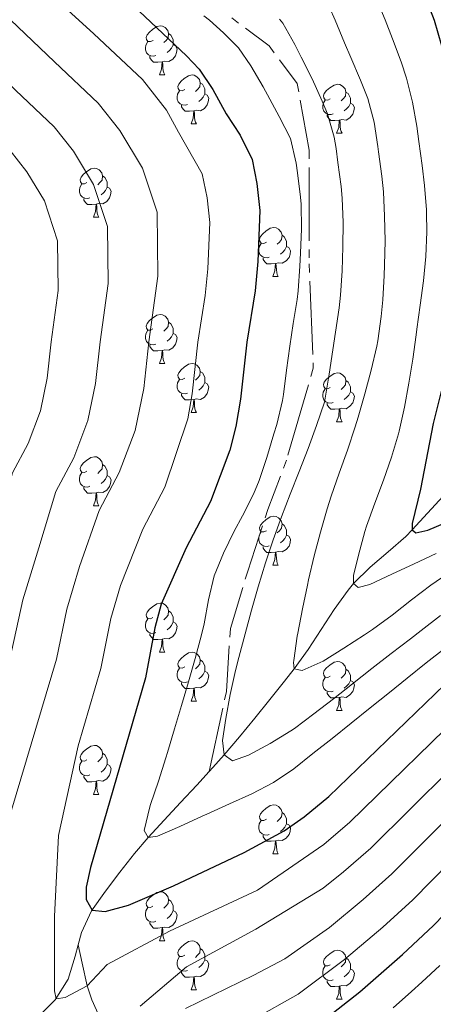
# Model space of a CAD drawing. Units: metres. Extents: x 636513 to 641028, y 4766416 to 4769475.
# Drawn here: x 638780 to 638864, y 4767379 to 4767580 of the extents above; entities that cross this region are included whole.
import ezdxf

# ---------------------------------------------------------------- set-up
doc = ezdxf.new("R2010")
doc.units = ezdxf.units.M
doc.header["$MEASUREMENT"] = 0
doc.linetypes.add('5canse', pattern=[40.5, 3.5, -3.5, 30, -3.5])
doc.linetypes.add('DGN Style 3', pattern=[1147.6976, 819.784, -327.9136])
for name, color, linetype, lineweight in [('Nivel 11', 7, 'Continuous', 0), ('Nivel 13', 7, 'Continuous', 0), ('Nivel 36', 7, 'Continuous', 0), ('Nivel 4', 7, 'Continuous', 0), ('Nivel 5', 7, 'Continuous', 0), ('Nivel 61', 7, 'Continuous', 0), ('Nivel 63', 7, 'Continuous', 0)]:
    doc.layers.add(name, color=color, linetype=linetype, lineweight=lineweight)

msp = doc.modelspace()

# ---------------------------------------------------------------- linework, layer by layer
at = {"layer": 'Nivel 11', "color": 142, "linetype": 'DGN Style 3', "lineweight": 13}
for points in [[(638818.41, 4767426.62, 966.01), (638819.19, 4767427.47, 965.76), (638821.46, 4767430.04, 965.01), (638824.62, 4767433.77, 963.93), (638827.73, 4767437.53, 962.86), (638830.8, 4767441.34, 961.78), (638833.85, 4767445.15, 960.7), (638835.79, 4767447.61, 960.01), (638838.65, 4767451.57, 958.91), (638841.32, 4767455.69, 957.79), (638843.99, 4767459.78, 956.64), (638846.83, 4767463.69, 955.46), (638847.96, 4767465.06, 955.01), (638851.36, 4767468.45, 953.69), (638855.04, 4767471.57, 952.21), (638858.62, 4767474.71, 950.64), (638859.91, 4767476.02, 950.01), (638863.09, 4767479.44, 948.34), (638866.27, 4767482.9, 946.58)], [(638791.65, 4767391.21, 976.86), (638792.33, 4767393.76, 976.26), (638794.37, 4767398.16, 975.05), (638797.24, 4767402.22, 973.7), (638800.12, 4767406.09, 972.35), (638803.13, 4767409.88, 971.05), (638805.91, 4767413.14, 970.01), (638809.2, 4767416.74, 968.92), (638812.54, 4767420.31, 967.86), (638815.89, 4767423.87, 966.81), (638818.41, 4767426.62, 966.01)], [(638783.58, 4767376.64, 981.68), (638786.93, 4767379.99, 980.09), (638789.58, 4767384.18, 978.63), (638791.03, 4767388.91, 977.41), (638791.65, 4767391.21, 976.86)], [(638796.32, 4767375.75, 983.13), (638794.41, 4767379.99, 981.19), (638793.49, 4767382.88, 980.01), (638792.48, 4767387.46, 978.28), (638791.65, 4767391.21, 976.86)]]:
    msp.add_polyline3d(points, dxfattribs=at)
at = {"layer": 'Nivel 13', "color": 5, "linetype": '5canse', "lineweight": 13, "ltscale": 0.5}
msp.add_polyline3d([(638823.02, 4767580.68, 968.12), (638830.67, 4767574.94, 967.38), (638836.41, 4767567.29, 966.64), (638838.87, 4767553.62, 968.2), (638838.87, 4767530.39, 968.93), (638839.69, 4767509.07, 966.95), (638834.23, 4767490.29, 967.27), (638830.41, 4767480.18, 967.2), (638826.31, 4767467.61, 966.69), (638822.76, 4767455.86, 966.85), (638821.94, 4767443.01, 965.5), (638818.41, 4767426.62, 967.26)], dxfattribs=at)
at = {"layer": 'Nivel 36', "color": 92, "linetype": 'Continuous', "lineweight": 0}
for p, q in [((638808.24, 4767569.03, 0.01), (638809.36, 4767569.03, 0.01)), ((638814.71, 4767559, 0.01), (638815.84, 4767559, 0.01)), ((638844.48, 4767557.09, 0.01), (638845.61, 4767557.09, 0.01)), ((638794.73, 4767539.95, 0.01), (638795.86, 4767539.95, 0.01)), ((638831.42, 4767527.81, 0.01), (638832.55, 4767527.81, 0.01)), ((638808.23, 4767510.04, 0.01), (638809.36, 4767510.04, 0.01)), ((638814.71, 4767500, 0.01), (638815.83, 4767500, 0.01)), ((638844.48, 4767498.1, 0.01), (638845.61, 4767498.1, 0.01)), ((638794.73, 4767480.96, 0.01), (638795.86, 4767480.96, 0.01)), ((638831.42, 4767468.81, 0.01), (638832.55, 4767468.81, 0.01)), ((638808.23, 4767451.05, 0.01), (638809.36, 4767451.05, 0.01)), ((638814.71, 4767441.01, 0.01), (638815.83, 4767441.01, 0.01)), ((638844.48, 4767439.1, 0.01), (638845.61, 4767439.1, 0.01)), ((638794.73, 4767421.96, 0.01), (638795.86, 4767421.96, 0.01)), ((638831.42, 4767409.82, 0.01), (638832.55, 4767409.82, 0.01)), ((638808.23, 4767392.05, 0.01), (638809.36, 4767392.05, 0.01)), ((638814.71, 4767382.02, 0.01), (638815.83, 4767382.02, 0.01)), ((638844.48, 4767380.11, 0.01), (638845.61, 4767380.11, 0.01))]:
    msp.add_line(p, q, dxfattribs=at)
at = {"layer": 'Nivel 36', "color": 92, "linetype": 'Continuous', "lineweight": 0, "elevation": 0.01, "flags": 128}
for points in [[(638806.94, 4767576.09), (638806.41, 4767575.83), (638805.88, 4767575.88), (638805.61, 4767576.25), (638805.56, 4767576.68), (638805.72, 4767577.2), (638806.2, 4767577.79), (638806.83, 4767578.32), (638807.73, 4767578.91), (638808.48, 4767579.07), (638808.9, 4767579.01), (638809.43, 4767578.7), (638809.96, 4767578.11), (638810.12, 4767577.47), (638810.01, 4767576.62), (638809.59, 4767576.09), (638809.17, 4767575.67)], [(638810.12, 4767577.47), (638810.6, 4767577.16), (638810.91, 4767576.52), (638811.07, 4767576.2), (638811.07, 4767575.62), (638811.07, 4767575.19), (638810.7, 4767574.5), (638810.28, 4767574.02), (638809.8, 4767573.6)], [(638807.52, 4767573.01), (638807.1, 4767572.85), (638806.51, 4767572.91), (638806.04, 4767573.12), (638805.61, 4767573.55), (638805.4, 4767574.13), (638805.4, 4767574.55), (638805.45, 4767575.14), (638805.88, 4767575.83)], [(638811.07, 4767575.19), (638811.53, 4767574.94), (638811.87, 4767574.33), (638811.76, 4767573.6), (638811.55, 4767572.96), (638810.97, 4767572.22), (638810.17, 4767571.74), (638809.32, 4767571.85), (638808.89, 4767571.72)], [(638808.78, 4767571.72), (638807.89, 4767571.63), (638807.05, 4767571.63), (638806.62, 4767572.06), (638806.3, 4767572.54), (638806.3, 4767572.85)], [(638808.24, 4767569.03), (638808.67, 4767570.19), (638808.78, 4767571.72), (638808.89, 4767571.72), (638808.93, 4767571.13), (638808.96, 4767570.45), (638809.03, 4767569.83), (638809.15, 4767569.43), (638809.36, 4767569.03)], [(638813.41, 4767566.06), (638812.88, 4767565.79), (638812.35, 4767565.85), (638812.09, 4767566.22), (638812.03, 4767566.64), (638812.19, 4767567.16), (638812.67, 4767567.76), (638813.31, 4767568.29), (638814.21, 4767568.87), (638814.95, 4767569.03), (638815.38, 4767568.98), (638815.91, 4767568.66), (638816.44, 4767568.08), (638816.6, 4767567.44), (638816.49, 4767566.59), (638816.06, 4767566.06), (638815.64, 4767565.63)], [(638816.6, 4767567.44), (638817.07, 4767567.12), (638817.39, 4767566.48), (638817.55, 4767566.16), (638817.55, 4767565.58), (638817.55, 4767565.16), (638817.18, 4767564.47), (638816.76, 4767563.99), (638816.28, 4767563.57)], [(638843.18, 4767564.15), (638842.65, 4767563.88), (638842.12, 4767563.94), (638841.86, 4767564.31), (638841.8, 4767564.74), (638841.96, 4767565.26), (638842.44, 4767565.85), (638843.08, 4767566.38), (638843.98, 4767566.96), (638844.72, 4767567.12), (638845.15, 4767567.07), (638845.68, 4767566.76), (638846.21, 4767566.17), (638846.37, 4767565.53), (638846.26, 4767564.68), (638845.83, 4767564.15), (638845.41, 4767563.72)], [(638814, 4767562.98), (638813.57, 4767562.82), (638812.99, 4767562.88), (638812.51, 4767563.09), (638812.09, 4767563.51), (638811.87, 4767564.1), (638811.87, 4767564.52), (638811.93, 4767565.1), (638812.35, 4767565.79)], [(638817.55, 4767565.16), (638818, 4767564.9), (638818.35, 4767564.29), (638818.24, 4767563.56), (638818.03, 4767562.92), (638817.44, 4767562.18), (638816.65, 4767561.7), (638815.8, 4767561.81), (638815.37, 4767561.68)], [(638846.37, 4767565.53), (638846.84, 4767565.22), (638847.16, 4767564.58), (638847.32, 4767564.26), (638847.32, 4767563.68), (638847.32, 4767563.25), (638846.95, 4767562.56), (638846.53, 4767562.08), (638846.05, 4767561.66)], [(638815.26, 4767561.68), (638814.37, 4767561.6), (638813.52, 4767561.6), (638813.1, 4767562.03), (638812.78, 4767562.5), (638812.78, 4767562.82)], [(638843.77, 4767561.07), (638843.34, 4767560.91), (638842.76, 4767560.97), (638842.28, 4767561.18), (638841.86, 4767561.6), (638841.64, 4767562.19), (638841.64, 4767562.61), (638841.7, 4767563.2), (638842.12, 4767563.88)], [(638847.32, 4767563.25), (638847.77, 4767563), (638848.12, 4767562.38), (638848.01, 4767561.66), (638847.8, 4767561.02), (638847.21, 4767560.28), (638846.42, 4767559.8), (638845.57, 4767559.9), (638845.14, 4767559.78)], [(638814.71, 4767559), (638815.15, 4767560.16), (638815.26, 4767561.68), (638815.37, 4767561.68), (638815.4, 4767561.1), (638815.44, 4767560.41), (638815.51, 4767559.8), (638815.62, 4767559.4), (638815.84, 4767559)], [(638845.03, 4767559.78), (638844.14, 4767559.69), (638843.29, 4767559.69), (638842.87, 4767560.12), (638842.55, 4767560.6), (638842.55, 4767560.91)], [(638844.48, 4767557.09), (638844.92, 4767558.25), (638845.03, 4767559.78), (638845.14, 4767559.78), (638845.17, 4767559.19), (638845.21, 4767558.5), (638845.28, 4767557.89), (638845.39, 4767557.49), (638845.61, 4767557.09)], [(638793.43, 4767547.01), (638792.9, 4767546.74), (638792.37, 4767546.8), (638792.11, 4767547.17), (638792.05, 4767547.59), (638792.21, 4767548.11), (638792.69, 4767548.71), (638793.33, 4767549.24), (638794.23, 4767549.82), (638794.97, 4767549.98), (638795.4, 4767549.93), (638795.93, 4767549.61), (638796.46, 4767549.03), (638796.62, 4767548.39), (638796.51, 4767547.54), (638796.08, 4767547.01), (638795.66, 4767546.58)], [(638796.62, 4767548.39), (638797.09, 4767548.07), (638797.41, 4767547.43), (638797.57, 4767547.11), (638797.57, 4767546.53), (638797.57, 4767546.11), (638797.2, 4767545.42), (638796.78, 4767544.94), (638796.3, 4767544.52)], [(638794.02, 4767543.93), (638793.59, 4767543.77), (638793.01, 4767543.83), (638792.53, 4767544.04), (638792.11, 4767544.46), (638791.89, 4767545.05), (638791.89, 4767545.47), (638791.95, 4767546.05), (638792.37, 4767546.74)], [(638797.57, 4767546.11), (638798.02, 4767545.86), (638798.37, 4767545.24), (638798.26, 4767544.52), (638798.05, 4767543.88), (638797.46, 4767543.14), (638796.67, 4767542.66), (638795.82, 4767542.76), (638795.39, 4767542.63)], [(638795.28, 4767542.63), (638794.39, 4767542.55), (638793.54, 4767542.55), (638793.12, 4767542.98), (638792.8, 4767543.45), (638792.8, 4767543.77)], [(638794.73, 4767539.95), (638795.17, 4767541.11), (638795.28, 4767542.63), (638795.39, 4767542.63), (638795.42, 4767542.05), (638795.46, 4767541.36), (638795.53, 4767540.75), (638795.64, 4767540.35), (638795.86, 4767539.95)], [(638830.12, 4767534.87), (638829.59, 4767534.6), (638829.06, 4767534.66), (638828.8, 4767535.03), (638828.74, 4767535.45), (638828.9, 4767535.97), (638829.38, 4767536.57), (638830.02, 4767537.1), (638830.92, 4767537.68), (638831.66, 4767537.84), (638832.09, 4767537.79), (638832.62, 4767537.47), (638833.15, 4767536.89), (638833.31, 4767536.25), (638833.2, 4767535.4), (638832.77, 4767534.87), (638832.35, 4767534.44)], [(638830.71, 4767531.79), (638830.28, 4767531.63), (638829.7, 4767531.69), (638829.22, 4767531.9), (638828.8, 4767532.32), (638828.58, 4767532.91), (638828.58, 4767533.33), (638828.64, 4767533.91), (638829.06, 4767534.6)], [(638833.31, 4767536.25), (638833.78, 4767535.93), (638834.1, 4767535.29), (638834.26, 4767534.97), (638834.26, 4767534.39), (638834.26, 4767533.97), (638833.89, 4767533.28), (638833.47, 4767532.8), (638832.99, 4767532.38)], [(638834.26, 4767533.97), (638834.71, 4767533.72), (638835.06, 4767533.1), (638834.95, 4767532.38), (638834.74, 4767531.74), (638834.15, 4767531), (638833.36, 4767530.52), (638832.51, 4767530.62), (638832.08, 4767530.49)], [(638831.97, 4767530.49), (638831.08, 4767530.41), (638830.23, 4767530.41), (638829.81, 4767530.84), (638829.49, 4767531.31), (638829.49, 4767531.63)], [(638831.42, 4767527.81), (638831.86, 4767528.97), (638831.97, 4767530.49), (638832.08, 4767530.49), (638832.11, 4767529.91), (638832.15, 4767529.22), (638832.22, 4767528.61), (638832.33, 4767528.21), (638832.55, 4767527.81)], [(638806.93, 4767517.1), (638806.41, 4767516.83), (638805.87, 4767516.89), (638805.61, 4767517.26), (638805.55, 4767517.68), (638805.71, 4767518.2), (638806.19, 4767518.8), (638806.83, 4767519.33), (638807.73, 4767519.91), (638808.47, 4767520.07), (638808.9, 4767520.02), (638809.43, 4767519.7), (638809.96, 4767519.12), (638810.12, 4767518.48), (638810.01, 4767517.63), (638809.59, 4767517.1), (638809.17, 4767516.67)], [(638810.12, 4767518.48), (638810.59, 4767518.16), (638810.91, 4767517.52), (638811.07, 4767517.2), (638811.07, 4767516.62), (638811.07, 4767516.2), (638810.7, 4767515.51), (638810.28, 4767515.03), (638809.8, 4767514.61)], [(638807.52, 4767514.02), (638807.09, 4767513.86), (638806.51, 4767513.92), (638806.03, 4767514.13), (638805.61, 4767514.55), (638805.39, 4767515.14), (638805.39, 4767515.56), (638805.45, 4767516.14), (638805.87, 4767516.83)], [(638811.07, 4767516.2), (638811.53, 4767515.95), (638811.87, 4767515.33), (638811.76, 4767514.61), (638811.55, 4767513.97), (638810.97, 4767513.23), (638810.17, 4767512.75), (638809.32, 4767512.85), (638808.89, 4767512.72)], [(638808.78, 4767512.72), (638807.89, 4767512.64), (638807.05, 4767512.64), (638806.62, 4767513.07), (638806.3, 4767513.54), (638806.3, 4767513.86)], [(638808.23, 4767510.04), (638808.67, 4767511.2), (638808.78, 4767512.72), (638808.89, 4767512.72), (638808.93, 4767512.14), (638808.96, 4767511.45), (638809.03, 4767510.84), (638809.15, 4767510.44), (638809.36, 4767510.04)], [(638813.41, 4767507.06), (638812.88, 4767506.8), (638812.35, 4767506.85), (638812.09, 4767507.22), (638812.03, 4767507.65), (638812.19, 4767508.17), (638812.67, 4767508.76), (638813.31, 4767509.29), (638814.21, 4767509.88), (638814.95, 4767510.04), (638815.37, 4767509.98), (638815.91, 4767509.67), (638816.43, 4767509.08), (638816.59, 4767508.44), (638816.49, 4767507.59), (638816.06, 4767507.06), (638815.64, 4767506.64)], [(638816.59, 4767508.44), (638817.07, 4767508.13), (638817.39, 4767507.49), (638817.55, 4767507.17), (638817.55, 4767506.59), (638817.55, 4767506.16), (638817.17, 4767505.47), (638816.75, 4767504.99), (638816.27, 4767504.57)], [(638813.99, 4767503.98), (638813.57, 4767503.82), (638812.99, 4767503.88), (638812.51, 4767504.09), (638812.09, 4767504.52), (638811.87, 4767505.1), (638811.87, 4767505.52), (638811.93, 4767506.11), (638812.35, 4767506.8)], [(638817.55, 4767506.16), (638818, 4767505.91), (638818.35, 4767505.3), (638818.23, 4767504.57), (638818.03, 4767503.93), (638817.44, 4767503.19), (638816.65, 4767502.71), (638815.79, 4767502.82), (638815.37, 4767502.69)], [(638843.18, 4767505.16), (638842.65, 4767504.89), (638842.12, 4767504.95), (638841.86, 4767505.32), (638841.8, 4767505.74), (638841.96, 4767506.26), (638842.44, 4767506.86), (638843.08, 4767507.39), (638843.98, 4767507.97), (638844.72, 4767508.13), (638845.15, 4767508.08), (638845.68, 4767507.76), (638846.21, 4767507.18), (638846.37, 4767506.54), (638846.26, 4767505.69), (638845.83, 4767505.16), (638845.41, 4767504.73)], [(638846.37, 4767506.54), (638846.84, 4767506.22), (638847.16, 4767505.58), (638847.32, 4767505.26), (638847.32, 4767504.68), (638847.32, 4767504.26), (638846.95, 4767503.57), (638846.53, 4767503.09), (638846.05, 4767502.67)], [(638843.77, 4767502.08), (638843.34, 4767501.92), (638842.76, 4767501.98), (638842.28, 4767502.19), (638841.86, 4767502.61), (638841.64, 4767503.2), (638841.64, 4767503.62), (638841.7, 4767504.2), (638842.12, 4767504.89)], [(638847.32, 4767504.26), (638847.77, 4767504.01), (638848.12, 4767503.39), (638848.01, 4767502.67), (638847.8, 4767502.03), (638847.21, 4767501.29), (638846.42, 4767500.81), (638845.57, 4767500.91), (638845.14, 4767500.78)], [(638815.25, 4767502.69), (638814.37, 4767502.6), (638813.52, 4767502.6), (638813.09, 4767503.03), (638812.77, 4767503.51), (638812.77, 4767503.82)], [(638814.71, 4767500), (638815.15, 4767501.16), (638815.25, 4767502.69), (638815.37, 4767502.69), (638815.4, 4767502.1), (638815.43, 4767501.42), (638815.51, 4767500.8), (638815.62, 4767500.4), (638815.83, 4767500)], [(638845.03, 4767500.78), (638844.14, 4767500.7), (638843.29, 4767500.7), (638842.87, 4767501.13), (638842.55, 4767501.6), (638842.55, 4767501.92)], [(638844.48, 4767498.1), (638844.92, 4767499.26), (638845.03, 4767500.78), (638845.14, 4767500.78), (638845.17, 4767500.2), (638845.21, 4767499.51), (638845.28, 4767498.9), (638845.39, 4767498.5), (638845.61, 4767498.1)], [(638793.43, 4767488.02), (638792.9, 4767487.75), (638792.37, 4767487.81), (638792.11, 4767488.18), (638792.05, 4767488.6), (638792.21, 4767489.12), (638792.69, 4767489.72), (638793.33, 4767490.25), (638794.23, 4767490.83), (638794.97, 4767490.99), (638795.4, 4767490.94), (638795.93, 4767490.62), (638796.46, 4767490.04), (638796.62, 4767489.4), (638796.51, 4767488.54), (638796.08, 4767488.02), (638795.66, 4767487.59)], [(638796.62, 4767489.4), (638797.09, 4767489.08), (638797.41, 4767488.44), (638797.57, 4767488.12), (638797.57, 4767487.54), (638797.57, 4767487.12), (638797.2, 4767486.42), (638796.78, 4767485.94), (638796.3, 4767485.52)], [(638794.02, 4767484.94), (638793.59, 4767484.78), (638793.01, 4767484.84), (638792.53, 4767485.05), (638792.11, 4767485.47), (638791.89, 4767486.06), (638791.89, 4767486.48), (638791.95, 4767487.06), (638792.37, 4767487.75)], [(638797.57, 4767487.12), (638798.02, 4767486.86), (638798.37, 4767486.25), (638798.26, 4767485.52), (638798.05, 4767484.88), (638797.46, 4767484.14), (638796.67, 4767483.66), (638795.82, 4767483.77), (638795.39, 4767483.64)], [(638795.28, 4767483.64), (638794.39, 4767483.56), (638793.54, 4767483.56), (638793.12, 4767483.99), (638792.8, 4767484.46), (638792.8, 4767484.78)], [(638794.73, 4767480.96), (638795.17, 4767482.12), (638795.28, 4767483.64), (638795.39, 4767483.64), (638795.42, 4767483.06), (638795.46, 4767482.37), (638795.53, 4767481.76), (638795.64, 4767481.36), (638795.86, 4767480.96)], [(638830.12, 4767475.87), (638829.59, 4767475.61), (638829.06, 4767475.66), (638828.8, 4767476.03), (638828.74, 4767476.46), (638828.9, 4767476.98), (638829.38, 4767477.57), (638830.02, 4767478.1), (638830.92, 4767478.69), (638831.66, 4767478.85), (638832.09, 4767478.79), (638832.62, 4767478.48), (638833.15, 4767477.89), (638833.31, 4767477.25), (638833.2, 4767476.4), (638832.77, 4767475.87), (638832.35, 4767475.45)], [(638833.31, 4767477.25), (638833.78, 4767476.94), (638834.1, 4767476.3), (638834.26, 4767475.98), (638834.26, 4767475.4), (638834.26, 4767474.97), (638833.89, 4767474.28), (638833.47, 4767473.8), (638832.99, 4767473.38)], [(638830.71, 4767472.79), (638830.28, 4767472.63), (638829.7, 4767472.69), (638829.22, 4767472.9), (638828.8, 4767473.33), (638828.58, 4767473.91), (638828.58, 4767474.33), (638828.64, 4767474.92), (638829.06, 4767475.61)], [(638834.26, 4767474.97), (638834.71, 4767474.72), (638835.06, 4767474.11), (638834.95, 4767473.38), (638834.74, 4767472.74), (638834.15, 4767472), (638833.36, 4767471.52), (638832.51, 4767471.63), (638832.08, 4767471.5)], [(638831.97, 4767471.5), (638831.08, 4767471.41), (638830.23, 4767471.41), (638829.81, 4767471.84), (638829.49, 4767472.32), (638829.49, 4767472.63)], [(638831.42, 4767468.81), (638831.86, 4767469.97), (638831.97, 4767471.5), (638832.08, 4767471.5), (638832.11, 4767470.91), (638832.15, 4767470.23), (638832.22, 4767469.61), (638832.33, 4767469.21), (638832.55, 4767468.81)], [(638806.93, 4767458.11), (638806.41, 4767457.84), (638805.87, 4767457.9), (638805.61, 4767458.27), (638805.55, 4767458.69), (638805.71, 4767459.21), (638806.19, 4767459.81), (638806.83, 4767460.34), (638807.73, 4767460.92), (638808.47, 4767461.08), (638808.9, 4767461.03), (638809.43, 4767460.71), (638809.96, 4767460.13), (638810.12, 4767459.49), (638810.01, 4767458.64), (638809.59, 4767458.11), (638809.17, 4767457.68)], [(638807.52, 4767455.03), (638807.09, 4767454.87), (638806.51, 4767454.93), (638806.03, 4767455.14), (638805.61, 4767455.56), (638805.39, 4767456.15), (638805.39, 4767456.57), (638805.45, 4767457.15), (638805.87, 4767457.84)], [(638810.12, 4767459.49), (638810.59, 4767459.17), (638810.91, 4767458.53), (638811.07, 4767458.21), (638811.07, 4767457.63), (638811.07, 4767457.21), (638810.7, 4767456.52), (638810.28, 4767456.04), (638809.8, 4767455.62)], [(638811.07, 4767457.21), (638811.53, 4767456.96), (638811.87, 4767456.34), (638811.76, 4767455.62), (638811.55, 4767454.98), (638810.97, 4767454.24), (638810.17, 4767453.76), (638809.32, 4767453.86), (638808.89, 4767453.73)], [(638808.78, 4767453.73), (638807.89, 4767453.65), (638807.05, 4767453.65), (638806.62, 4767454.08), (638806.3, 4767454.55), (638806.3, 4767454.87)], [(638808.23, 4767451.05), (638808.67, 4767452.21), (638808.78, 4767453.73), (638808.89, 4767453.73), (638808.93, 4767453.15), (638808.96, 4767452.46), (638809.03, 4767451.85), (638809.15, 4767451.45), (638809.36, 4767451.05)], [(638813.41, 4767448.07), (638812.88, 4767447.8), (638812.35, 4767447.86), (638812.09, 4767448.23), (638812.03, 4767448.66), (638812.19, 4767449.18), (638812.67, 4767449.77), (638813.31, 4767450.3), (638814.21, 4767450.88), (638814.95, 4767451.04), (638815.37, 4767450.99), (638815.91, 4767450.68), (638816.43, 4767450.09), (638816.59, 4767449.45), (638816.49, 4767448.6), (638816.06, 4767448.07), (638815.64, 4767447.64)], [(638813.99, 4767444.99), (638813.57, 4767444.83), (638812.99, 4767444.89), (638812.51, 4767445.1), (638812.09, 4767445.52), (638811.87, 4767446.11), (638811.87, 4767446.53), (638811.93, 4767447.12), (638812.35, 4767447.8)], [(638816.59, 4767449.45), (638817.07, 4767449.14), (638817.39, 4767448.5), (638817.55, 4767448.18), (638817.55, 4767447.6), (638817.55, 4767447.17), (638817.17, 4767446.48), (638816.75, 4767446), (638816.27, 4767445.58)], [(638843.18, 4767446.16), (638842.65, 4767445.9), (638842.12, 4767445.95), (638841.86, 4767446.32), (638841.8, 4767446.75), (638841.96, 4767447.27), (638842.44, 4767447.86), (638843.08, 4767448.39), (638843.98, 4767448.98), (638844.72, 4767449.14), (638845.15, 4767449.08), (638845.68, 4767448.77), (638846.21, 4767448.18), (638846.37, 4767447.54), (638846.26, 4767446.69), (638845.83, 4767446.16), (638845.41, 4767445.74)], [(638817.55, 4767447.17), (638818, 4767446.92), (638818.35, 4767446.3), (638818.23, 4767445.58), (638818.03, 4767444.94), (638817.44, 4767444.2), (638816.65, 4767443.72), (638815.79, 4767443.82), (638815.37, 4767443.7)], [(638843.77, 4767443.08), (638843.34, 4767442.92), (638842.76, 4767442.98), (638842.28, 4767443.19), (638841.86, 4767443.62), (638841.64, 4767444.2), (638841.64, 4767444.62), (638841.7, 4767445.21), (638842.12, 4767445.9)], [(638846.37, 4767447.54), (638846.84, 4767447.23), (638847.16, 4767446.59), (638847.32, 4767446.27), (638847.32, 4767445.69), (638847.32, 4767445.26), (638846.95, 4767444.57), (638846.53, 4767444.09), (638846.05, 4767443.67)], [(638815.25, 4767443.7), (638814.37, 4767443.61), (638813.52, 4767443.61), (638813.09, 4767444.04), (638812.77, 4767444.52), (638812.77, 4767444.83)], [(638847.32, 4767445.26), (638847.77, 4767445.01), (638848.12, 4767444.4), (638848.01, 4767443.67), (638847.8, 4767443.03), (638847.21, 4767442.29), (638846.42, 4767441.81), (638845.57, 4767441.92), (638845.14, 4767441.79)], [(638814.71, 4767441.01), (638815.15, 4767442.17), (638815.25, 4767443.7), (638815.37, 4767443.7), (638815.4, 4767443.11), (638815.43, 4767442.42), (638815.51, 4767441.81), (638815.62, 4767441.41), (638815.83, 4767441.01)], [(638845.03, 4767441.79), (638844.14, 4767441.7), (638843.29, 4767441.7), (638842.87, 4767442.13), (638842.55, 4767442.61), (638842.55, 4767442.92)], [(638844.48, 4767439.1), (638844.92, 4767440.26), (638845.03, 4767441.79), (638845.14, 4767441.79), (638845.17, 4767441.2), (638845.21, 4767440.52), (638845.28, 4767439.9), (638845.39, 4767439.5), (638845.61, 4767439.1)], [(638793.43, 4767429.02), (638792.9, 4767428.76), (638792.37, 4767428.81), (638792.11, 4767429.18), (638792.05, 4767429.61), (638792.21, 4767430.13), (638792.69, 4767430.72), (638793.33, 4767431.25), (638794.23, 4767431.84), (638794.97, 4767432), (638795.4, 4767431.94), (638795.93, 4767431.63), (638796.46, 4767431.04), (638796.62, 4767430.4), (638796.51, 4767429.55), (638796.08, 4767429.02), (638795.66, 4767428.6)], [(638796.62, 4767430.4), (638797.09, 4767430.09), (638797.41, 4767429.45), (638797.57, 4767429.13), (638797.57, 4767428.55), (638797.57, 4767428.12), (638797.2, 4767427.43), (638796.78, 4767426.95), (638796.3, 4767426.53)], [(638794.02, 4767425.94), (638793.59, 4767425.78), (638793.01, 4767425.84), (638792.53, 4767426.05), (638792.11, 4767426.48), (638791.89, 4767427.06), (638791.89, 4767427.48), (638791.95, 4767428.07), (638792.37, 4767428.76)], [(638797.57, 4767428.12), (638798.02, 4767427.87), (638798.37, 4767427.26), (638798.26, 4767426.53), (638798.05, 4767425.89), (638797.46, 4767425.15), (638796.67, 4767424.67), (638795.82, 4767424.78), (638795.39, 4767424.65)], [(638795.28, 4767424.65), (638794.39, 4767424.56), (638793.54, 4767424.56), (638793.12, 4767424.99), (638792.8, 4767425.47), (638792.8, 4767425.78)], [(638794.73, 4767421.96), (638795.17, 4767423.12), (638795.28, 4767424.65), (638795.39, 4767424.65), (638795.42, 4767424.06), (638795.46, 4767423.38), (638795.53, 4767422.76), (638795.64, 4767422.36), (638795.86, 4767421.96)], [(638830.12, 4767416.88), (638829.59, 4767416.62), (638829.06, 4767416.67), (638828.8, 4767417.04), (638828.74, 4767417.47), (638828.9, 4767417.99), (638829.38, 4767418.58), (638830.02, 4767419.11), (638830.92, 4767419.7), (638831.66, 4767419.86), (638832.09, 4767419.8), (638832.62, 4767419.49), (638833.15, 4767418.9), (638833.31, 4767418.26), (638833.2, 4767417.41), (638832.77, 4767416.88), (638832.35, 4767416.46)], [(638833.31, 4767418.26), (638833.78, 4767417.95), (638834.1, 4767417.31), (638834.26, 4767416.99), (638834.26, 4767416.41), (638834.26, 4767415.98), (638833.89, 4767415.29), (638833.47, 4767414.81), (638832.99, 4767414.39)], [(638830.71, 4767413.8), (638830.28, 4767413.64), (638829.7, 4767413.7), (638829.22, 4767413.91), (638828.8, 4767414.34), (638828.58, 4767414.92), (638828.58, 4767415.34), (638828.64, 4767415.93), (638829.06, 4767416.62)], [(638834.26, 4767415.98), (638834.71, 4767415.73), (638835.06, 4767415.12), (638834.95, 4767414.39), (638834.74, 4767413.75), (638834.15, 4767413.01), (638833.36, 4767412.53), (638832.51, 4767412.64), (638832.08, 4767412.51)], [(638831.97, 4767412.51), (638831.08, 4767412.42), (638830.23, 4767412.42), (638829.81, 4767412.85), (638829.49, 4767413.33), (638829.49, 4767413.64)], [(638831.42, 4767409.82), (638831.86, 4767410.98), (638831.97, 4767412.51), (638832.08, 4767412.51), (638832.11, 4767411.92), (638832.15, 4767411.24), (638832.22, 4767410.62), (638832.33, 4767410.22), (638832.55, 4767409.82)], [(638806.93, 4767399.11), (638806.4, 4767398.85), (638805.87, 4767398.9), (638805.61, 4767399.27), (638805.55, 4767399.7), (638805.71, 4767400.22), (638806.19, 4767400.81), (638806.83, 4767401.34), (638807.73, 4767401.93), (638808.47, 4767402.09), (638808.9, 4767402.03), (638809.43, 4767401.72), (638809.96, 4767401.13), (638810.12, 4767400.49), (638810.01, 4767399.64), (638809.58, 4767399.11), (638809.16, 4767398.69)], [(638810.12, 4767400.49), (638810.59, 4767400.18), (638810.91, 4767399.54), (638811.07, 4767399.22), (638811.07, 4767398.64), (638811.07, 4767398.21), (638810.7, 4767397.52), (638810.28, 4767397.04), (638809.8, 4767396.62)], [(638807.52, 4767396.03), (638807.09, 4767395.87), (638806.51, 4767395.93), (638806.03, 4767396.14), (638805.61, 4767396.57), (638805.39, 4767397.15), (638805.39, 4767397.57), (638805.45, 4767398.16), (638805.87, 4767398.85)], [(638811.07, 4767398.21), (638811.52, 4767397.96), (638811.87, 4767397.35), (638811.76, 4767396.62), (638811.55, 4767395.98), (638810.96, 4767395.24), (638810.17, 4767394.76), (638809.32, 4767394.87), (638808.89, 4767394.74)], [(638808.78, 4767394.74), (638807.89, 4767394.65), (638807.04, 4767394.65), (638806.62, 4767395.08), (638806.3, 4767395.56), (638806.3, 4767395.87)], [(638808.23, 4767392.05), (638808.67, 4767393.21), (638808.78, 4767394.74), (638808.89, 4767394.74), (638808.92, 4767394.15), (638808.96, 4767393.47), (638809.03, 4767392.85), (638809.14, 4767392.45), (638809.36, 4767392.05)], [(638813.41, 4767389.08), (638812.88, 4767388.81), (638812.35, 4767388.87), (638812.08, 4767389.24), (638812.03, 4767389.66), (638812.19, 4767390.18), (638812.67, 4767390.78), (638813.3, 4767391.31), (638814.2, 4767391.89), (638814.95, 4767392.05), (638815.37, 4767392), (638815.9, 4767391.68), (638816.43, 4767391.1), (638816.59, 4767390.46), (638816.48, 4767389.61), (638816.06, 4767389.08), (638815.64, 4767388.65)], [(638816.59, 4767390.46), (638817.07, 4767390.14), (638817.38, 4767389.5), (638817.54, 4767389.18), (638817.54, 4767388.6), (638817.54, 4767388.18), (638817.17, 4767387.49), (638816.75, 4767387.01), (638816.27, 4767386.59)], [(638843.18, 4767387.17), (638842.65, 4767386.91), (638842.12, 4767386.96), (638841.86, 4767387.33), (638841.8, 4767387.76), (638841.96, 4767388.28), (638842.44, 4767388.87), (638843.08, 4767389.4), (638843.98, 4767389.99), (638844.72, 4767390.15), (638845.15, 4767390.09), (638845.68, 4767389.78), (638846.21, 4767389.19), (638846.37, 4767388.55), (638846.26, 4767387.7), (638845.83, 4767387.17), (638845.41, 4767386.75)], [(638813.99, 4767386), (638813.57, 4767385.84), (638812.98, 4767385.9), (638812.51, 4767386.11), (638812.08, 4767386.53), (638811.87, 4767387.12), (638811.87, 4767387.54), (638811.92, 4767388.12), (638812.35, 4767388.81)], [(638817.54, 4767388.18), (638818, 4767387.93), (638818.34, 4767387.31), (638818.23, 4767386.59), (638818.02, 4767385.95), (638817.44, 4767385.21), (638816.64, 4767384.73), (638815.79, 4767384.83), (638815.36, 4767384.7)], [(638846.37, 4767388.55), (638846.84, 4767388.24), (638847.16, 4767387.6), (638847.32, 4767387.28), (638847.32, 4767386.7), (638847.32, 4767386.27), (638846.95, 4767385.58), (638846.53, 4767385.1), (638846.05, 4767384.68)], [(638815.25, 4767384.7), (638814.36, 4767384.62), (638813.52, 4767384.62), (638813.09, 4767385.05), (638812.77, 4767385.52), (638812.77, 4767385.84)], [(638843.77, 4767384.09), (638843.34, 4767383.93), (638842.76, 4767383.99), (638842.28, 4767384.2), (638841.86, 4767384.63), (638841.64, 4767385.21), (638841.64, 4767385.63), (638841.7, 4767386.22), (638842.12, 4767386.91)], [(638847.32, 4767386.27), (638847.77, 4767386.02), (638848.12, 4767385.41), (638848.01, 4767384.68), (638847.8, 4767384.04), (638847.21, 4767383.3), (638846.42, 4767382.82), (638845.57, 4767382.93), (638845.14, 4767382.8)], [(638814.71, 4767382.02), (638815.14, 4767383.18), (638815.25, 4767384.7), (638815.36, 4767384.7), (638815.4, 4767384.12), (638815.43, 4767383.43), (638815.5, 4767382.82), (638815.62, 4767382.42), (638815.83, 4767382.02)], [(638845.03, 4767382.8), (638844.14, 4767382.71), (638843.29, 4767382.71), (638842.87, 4767383.14), (638842.55, 4767383.62), (638842.55, 4767383.93)], [(638844.48, 4767380.11), (638844.92, 4767381.27), (638845.03, 4767382.8), (638845.14, 4767382.8), (638845.17, 4767382.21), (638845.21, 4767381.53), (638845.28, 4767380.91), (638845.39, 4767380.51), (638845.61, 4767380.11)]]:
    msp.add_lwpolyline(points, dxfattribs=at)
at = {"layer": 'Nivel 4', "color": 36, "linetype": 'Continuous', "lineweight": 30, "flags": 128}
for points, elevation in [([(638860.81, 4767589.63), (638864.42, 4767580.23), (638866.69, 4767572.48), (638868.77, 4767561.83), (638870.49, 4767547.26), (638870.57, 4767531.11), (638868.83, 4767516.3), (638864.25, 4767497.8), (638861.6, 4767484.33), (638859.89, 4767477.33), (638859.91, 4767476.02), (638860.64, 4767475.44), (638863.13, 4767475.96), (638872, 4767479.71), (638894.79, 4767490.17), (638916.02, 4767502.51), (638929.92, 4767510.64), (638939.55, 4767517.39), (638947.33, 4767523.65), (638952.72, 4767528.9), (638955.9, 4767532.77), (638958.42, 4767536.65), (638968.38, 4767556.49), (638983.56, 4767582.3)], 950.01), ([(638802.86, 4767583.21), (638813.77, 4767572.93), (638816.35, 4767570.18), (638819.16, 4767566.05), (638821.89, 4767561.06), (638824.78, 4767556.7), (638827.2, 4767551.74), (638828.19, 4767546.84), (638828.78, 4767541.31), (638828.36, 4767530.87), (638827.79, 4767524.88), (638826.09, 4767514.42), (638824.83, 4767502.77), (638823.86, 4767497.15), (638822.64, 4767492.3), (638818.67, 4767481.81), (638813.69, 4767472.35), (638808.61, 4767460.85), (638807.29, 4767456.04), (638805.39, 4767445.83), (638794.15, 4767407.01), (638793.24, 4767403.04), (638793.29, 4767400.48), (638794.46, 4767398.3), (638797.15, 4767398.05), (638801.95, 4767399.34), (638811.13, 4767403.31), (638825.57, 4767410.08), (638833.77, 4767414.51), (638837.85, 4767417.4), (638842.9, 4767421.57), (638868.55, 4767446.34)], 975.01), ([(638839.39, 4767373.94), (638849.21, 4767381.64), (638857.92, 4767389.24), (638864.31, 4767395.16), (638886.73, 4767418.24), (638895.21, 4767426.03), (638909.49, 4767436.7), (638925.21, 4767445.02), (638929.73, 4767447.87), (638934.89, 4767450.46), (638969.41, 4767468.36), (638974.05, 4767470.78), (638986.44, 4767477.8), (639003.99, 4767486.87), (639012.66, 4767494.13)], 1000.01)]:
    msp.add_lwpolyline(points, dxfattribs=dict(at, elevation=elevation))
at = {"layer": 'Nivel 5', "color": 36, "linetype": 'Continuous', "lineweight": 0, "flags": 128}
for points, elevation in [([(638782, 4767589.17), (638794.84, 4767577.44), (638804.76, 4767568.1), (638809.66, 4767561.84), (638812.14, 4767557.3), (638816.97, 4767548.84), (638818, 4767543.91), (638818.53, 4767538.88), (638818.15, 4767529.39), (638817.63, 4767523.94), (638816.09, 4767514.43), (638814.94, 4767503.84), (638814.07, 4767498.73), (638809.35, 4767484.79), (638804.82, 4767476.18), (638800.26, 4767464.69), (638798.29, 4767457.94), (638796.28, 4767447.7), (638791.63, 4767431.89), (638787.58, 4767413.57), (638786.78, 4767396.99), (638786.8, 4767386.92), (638786.78, 4767381.79), (638787.11, 4767380.19), (638788.95, 4767380.46), (638793.49, 4767382.88), (638797.58, 4767387.19), (638810.32, 4767394.05), (638828.33, 4767402.39), (638841.87, 4767411.76), (638847.18, 4767416.29), (638872.18, 4767440.72)], 980.01), ([(638760.63, 4767584.66), (638767.46, 4767577.07), (638778.8, 4767565.91), (638786.73, 4767558.43), (638790.65, 4767553.43), (638794.74, 4767546.63), (638797.62, 4767538.04), (638797.75, 4767526.42), (638796.1, 4767514.46), (638795.18, 4767505.99), (638793.59, 4767498.38), (638790.71, 4767490.75), (638787.08, 4767483.86), (638783.56, 4767472.36), (638780.29, 4767461.73), (638778.06, 4767451.45), (638768.17, 4767418.77), (638767.54, 4767404.15), (638767.84, 4767385.86), (638766.41, 4767370.75)], 990.01), ([(638852.48, 4767584.91), (638854.39, 4767580.29), (638855.91, 4767576.39), (638857.68, 4767571.72), (638858.79, 4767568.34), (638859.99, 4767563.48), (638860.85, 4767558.55), (638861.31, 4767555.45), (638861.99, 4767550.5), (638862.46, 4767546.42), (638862.83, 4767541.43), (638862.85, 4767540.84), (638862.94, 4767536.93), (638862.73, 4767531.94), (638862.24, 4767526.97), (638861.59, 4767522), (638860.89, 4767517.04), (638860.73, 4767515.91), (638860.03, 4767510.95), (638859.26, 4767506.01), (638858.36, 4767501.1), (638857.26, 4767496.21), (638857.13, 4767495.7), (638855.71, 4767490.9), (638854.03, 4767486.2), (638852.27, 4767481.52), (638850.6, 4767476.8), (638850.26, 4767475.72), (638848.92, 4767470.89), (638847.93, 4767466.73), (638847.96, 4767465.06), (638848.87, 4767464.24), (638851.25, 4767464.89), (638855.79, 4767466.98), (638860.32, 4767469.08), (638864.86, 4767471.19)], 955.01), ([(638748.01, 4767583), (638754.21, 4767577.66), (638760.19, 4767571.03), (638770.78, 4767560.14), (638777.72, 4767553.6), (638781.15, 4767549.22), (638784.73, 4767543.28), (638787.43, 4767535.11), (638787.55, 4767524.94), (638786.1, 4767514.47), (638785.3, 4767507.06), (638783.91, 4767500.4), (638781.38, 4767493.72), (638778.21, 4767487.7), (638775.21, 4767476.2), (638771.29, 4767463.63), (638768.95, 4767453.32), (638759.51, 4767422.69), (638758.97, 4767404.52), (638759.55, 4767396.57), (638759.65, 4767393.4), (638759.93, 4767385.42), (638759.45, 4767373.61)], 995.01), ([(638776.1, 4767373.74), (638776.29, 4767382.45), (638775.91, 4767395.19), (638776.42, 4767398.53), (638776.1, 4767403.78), (638776.83, 4767414.85), (638787.17, 4767449.58), (638789.29, 4767459.83), (638791.91, 4767468.52), (638795.95, 4767480.02), (638800.03, 4767487.77), (638803.28, 4767496.35), (638805.06, 4767504.92), (638806.09, 4767514.44), (638807.95, 4767527.9), (638807.81, 4767540.98), (638804.75, 4767549.99), (638800.16, 4767557.64), (638795.74, 4767563.26), (638786.82, 4767571.68), (638774.73, 4767583.12)], 985.01), ([(638843.03, 4767582.78), (638844.15, 4767580.2), (638846.12, 4767575.6), (638847.41, 4767572.56), (638849.36, 4767567.96), (638850.89, 4767564.19), (638852.17, 4767559.36), (638852.87, 4767554.41), (638853.03, 4767553.3), (638853.72, 4767548.35), (638854.04, 4767545.14), (638854.29, 4767540.14), (638854.37, 4767535.14), (638854.29, 4767530.14), (638854.21, 4767528.02), (638853.93, 4767523.03), (638853.6, 4767519.64), (638852.9, 4767514.69), (638852.73, 4767513.56), (638851.54, 4767508.69), (638850.27, 4767503.86), (638848.89, 4767499.06), (638848.28, 4767497.08), (638846.69, 4767492.34), (638844.99, 4767487.64), (638843.35, 4767482.92), (638842.53, 4767480.34), (638841.16, 4767475.54), (638839.89, 4767470.7), (638838.73, 4767465.84), (638838.49, 4767464.77), (638837.48, 4767459.88), (638836.55, 4767454.96), (638836.43, 4767454.3), (638835.7, 4767449.35), (638835.64, 4767448.92), (638835.79, 4767447.61), (638837.4, 4767447.29), (638841.72, 4767449.22), (638845.97, 4767451.88), (638850.15, 4767454.59), (638851.78, 4767455.68), (638855.83, 4767458.61), (638859.79, 4767461.71)], 960.01), ([(638866.71, 4767451.95), (638862.81, 4767448.83), (638858.9, 4767445.7), (638855.26, 4767442.79), (638851.36, 4767439.67), (638847.45, 4767436.54), (638843.55, 4767433.42), (638839.64, 4767430.3), (638835.72, 4767427.18), (638831.58, 4767424.41), (638827.14, 4767422.12), (638822.54, 4767420.06), (638817.97, 4767417.96), (638817, 4767417.49), (638812.45, 4767415.41), (638807.87, 4767413.41), (638805.91, 4767413.14), (638805.12, 4767414.59), (638806.26, 4767419.46), (638806.42, 4767419.93), (638808.03, 4767424.67), (638809.58, 4767429.42), (638809.92, 4767430.57), (638811.35, 4767435.36), (638812.79, 4767440.16), (638814.21, 4767444.95), (638815.58, 4767449.76), (638816.87, 4767454.58), (638817.37, 4767456.82), (638818.27, 4767461.74), (638819.46, 4767466.65), (638821.33, 4767471.3), (638823.51, 4767475.8), (638825.2, 4767478.93), (638827.5, 4767483.37), (638828.61, 4767486.11), (638830.22, 4767490.85), (638831.65, 4767495.64), (638832.23, 4767497.6), (638833.4, 4767502.46), (638833.59, 4767503.7), (638834.24, 4767508.66), (638834.89, 4767513.62), (638835.62, 4767518.19), (638836.39, 4767523.13), (638836.6, 4767524.93), (638836.98, 4767529.92), (638837.12, 4767532.59), (638837.27, 4767537.58), (638837.2, 4767542.58), (638837.1, 4767544.04), (638836.47, 4767549), (638836.22, 4767551.02), (638835.03, 4767556.05), (638832.76, 4767560.5), (638830.85, 4767564.04), (638829.45, 4767566.57), (638826.95, 4767570.9), (638824.38, 4767574.55), (638821.34, 4767577.65), (638818.49, 4767580.21), (638817.34, 4767581.1)], 970.01), ([(638832.83, 4767580.45), (638833.47, 4767579.58), (638835.96, 4767575.24), (638837.24, 4767572.68), (638839.45, 4767568.2), (638841.55, 4767563.66), (638842.59, 4767561.1), (638843.99, 4767556.29), (638844.39, 4767553.97), (638844.75, 4767551.15), (638845.41, 4767546.19), (638845.62, 4767543.86), (638845.79, 4767538.86), (638845.77, 4767533.86), (638845.59, 4767528.97), (638845.29, 4767523.98), (638844.99, 4767521.39), (638844.25, 4767516.44), (638843.69, 4767512.82), (638842.95, 4767507.87), (638842.13, 4767502.94), (638841.98, 4767502.14), (638840.38, 4767497.37), (638838.65, 4767492.66), (638836.83, 4767488), (638834.99, 4767483.36), (638833.19, 4767478.71), (638831.47, 4767474.03), (638829.9, 4767469.29), (638828.44, 4767464.4), (638827.07, 4767459.6), (638825.76, 4767454.79), (638824.48, 4767449.94), (638823.81, 4767447.31), (638822.7, 4767442.41), (638821.82, 4767437.49), (638821.11, 4767433.02), (638821.46, 4767430.04), (638823.21, 4767428.83), (638826.47, 4767429.96), (638830.9, 4767432.35), (638835.14, 4767434.95), (638835.84, 4767435.45), (638839.84, 4767438.46), (638843.81, 4767441.51), (638847.75, 4767444.59), (638851.68, 4767447.68), (638855.61, 4767450.75), (638859.58, 4767453.79), (638861.79, 4767455.45), (638865.75, 4767458.51)], 965.01), ([(639033.18, 4767561.15), (639021.87, 4767540.94), (639009.81, 4767523.23), (638997.5, 4767508.08), (638991.89, 4767503.07), (638982.49, 4767497.61), (638964.4, 4767486.93), (638923.73, 4767465.09), (638918.97, 4767462.4), (638895.4, 4767449.92), (638883.91, 4767441.99), (638875.82, 4767435.1), (638851.46, 4767411), (638845.88, 4767406.13), (638841.73, 4767402.79), (638827.96, 4767394.43)], 985.01), ([(638813.58, 4767378.23), (638827.56, 4767385.01), (638833.86, 4767388.39), (638843.03, 4767394.78), (638849.89, 4767400.5), (638855.74, 4767405.72), (638879.46, 4767429.48), (638887.67, 4767436.67), (638900.09, 4767445.52), (638921.05, 4767456.61), (638926.86, 4767459.87), (638966.07, 4767480.74), (638983.81, 4767491.01), (638995.92, 4767497.67), (639002.55, 4767503.43), (639014.69, 4767518.31), (639027.06, 4767536.64), (639038.81, 4767558.43)], 990.01), ([(638827.4, 4767375.97), (638836.62, 4767381.16), (638846.12, 4767388.21), (638853.9, 4767394.87), (638860.03, 4767400.44), (638883.09, 4767423.86), (638891.44, 4767431.35), (638904.79, 4767441.11), (638923.13, 4767450.81), (638930.88, 4767455.16), (638967.74, 4767474.55), (638973.17, 4767477.08), (638985.13, 4767484.4), (638999.96, 4767492.27), (639007.6, 4767498.78), (639019.57, 4767513.38), (639023, 4767518.28), (639032.26, 4767532.34)], 995.01), ([(638859.79, 4767461.71), (638863.76, 4767464.76), (638867.89, 4767467.57)], 960.01), ([(638827.96, 4767394.43), (638813.81, 4767386.76), (638804.31, 4767378.71)], 985.01), ([(638856.05, 4767378.36), (638859.79, 4767381.68), (638861.93, 4767383.6), (638865.6, 4767387)], 1005.01)]:
    msp.add_lwpolyline(points, dxfattribs=dict(at, elevation=elevation))
at = {"layer": 'Nivel 61', "color": 250, "linetype": 'Continuous', "lineweight": 0}
msp.add_3dface([(637406.66, 4769140.8, 0.01), (640799.51, 4769209.78, 0.01), (640847.23, 4766896.2, 0.01), (637453.22, 4766827.24, 0.01)], dxfattribs=at)
at = {"layer": 'Nivel 63', "color": 7, "linetype": 'Continuous', "lineweight": 0}
msp.add_3dface([(636573.65, 4766415.55, -0.24), (636513.25, 4769384.98, -0.24), (640967.31, 4769475.48, -0.24), (641027.72, 4766506.05, -0.24)], dxfattribs=at)

doc.saveas('drawing.dxf')
